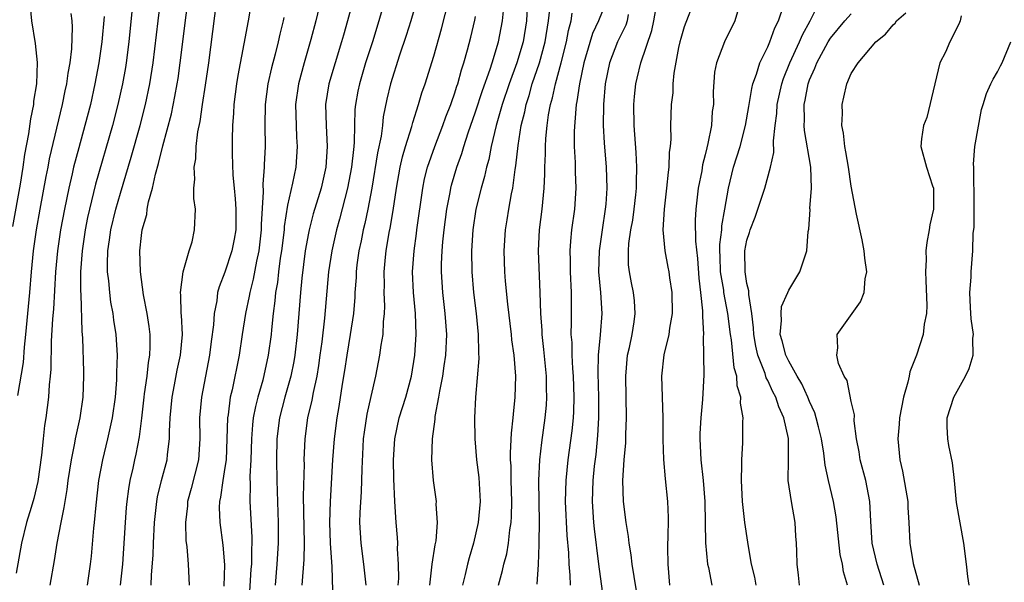
# Model space of a CAD drawing. Units: inches. Extents: x 2511000 to 2512116, y 1497000 to 1500000.
# Drawn here: x 2511231 to 2511326, y 1498045 to 1498099 of the extents above; entities that cross this region are included whole.
import ezdxf

# ---------------------------------------------------------------- set-up
doc = ezdxf.new("R2010")
doc.units = ezdxf.units.IN
doc.header["$MEASUREMENT"] = 0
doc.layers.add('LD25111497_2ft', color=93, linetype='Continuous')

msp = doc.modelspace()

# ---------------------------------------------------------------- linework, layer by layer
at = {"layer": 'LD25111497_2ft'}
for points, elevation in [([(2511237.835, 1498045), (2511238.127, 1498047), (2511238.224, 1498047.776), (2511238.458, 1498050.458), (2511238.523, 1498051), (2511238.66, 1498052.66), (2511238.934, 1498055), (2511239.296, 1498057), (2511239.781, 1498059), (2511240.236, 1498061), (2511240.514, 1498063), (2511240.647, 1498064.647), (2511240.655, 1498065.345), (2511240.719, 1498067), (2511240.598, 1498069), (2511240.372, 1498070.372), (2511240.296, 1498071), (2511240.082, 1498072.082), (2511239.961, 1498073), (2511239.873, 1498074.127), (2511239.756, 1498075), (2511239.745, 1498075.745), (2511239.792, 1498077), (2511239.955, 1498078.045), (2511240.081, 1498079), (2511240.564, 1498081), (2511241, 1498082.515), (2511242.033, 1498085.967), (2511242.882, 1498089), (2511243.398, 1498091), (2511243.816, 1498093), (2511244.126, 1498095), (2511244.602, 1498099), (2511245.321, 1498104.679)], 8998), ([(2511241.005, 1498045), (2511241.215, 1498047), (2511241.476, 1498051), (2511241.583, 1498052.417), (2511241.641, 1498053), (2511241.792, 1498054.208), (2511241.933, 1498055), (2511242.199, 1498056.2), (2511242.36, 1498057), (2511242.483, 1498057.517), (2511242.806, 1498059.194), (2511243.033, 1498060.967), (2511243.254, 1498063), (2511243.308, 1498063.308), (2511243.537, 1498065), (2511243.678, 1498066.322), (2511243.807, 1498067), (2511243.843, 1498067.844), (2511243.829, 1498069), (2511243.744, 1498069.744), (2511243.548, 1498071), (2511243.211, 1498072.789), (2511242.901, 1498075), (2511242.843, 1498077), (2511243, 1498078.458), (2511243.074, 1498079), (2511243.509, 1498080.491), (2511243.562, 1498081), (2511243.677, 1498081.677), (2511244.053, 1498083), (2511244.346, 1498084.346), (2511244.644, 1498085.356), (2511245.049, 1498087.05), (2511245.874, 1498090.126), (2511246.218, 1498091.782), (2511246.44, 1498093), (2511246.514, 1498093.486), (2511246.725, 1498095), (2511247.852, 1498104.148)], 9000), ([(2511260.54, 1498102.54), (2511259.697, 1498099), (2511259.242, 1498097.241), (2511258.599, 1498095), (2511258.054, 1498093), (2511257.764, 1498091), (2511257.813, 1498089), (2511257.864, 1498087.864), (2511257.932, 1498087), (2511257.777, 1498085), (2511257.464, 1498083.464), (2511257, 1498081.356), (2511256.679, 1498079.321), (2511256.662, 1498079), (2511256.41, 1498077), (2511256.296, 1498076.296), (2511256.131, 1498075), (2511256.023, 1498073.977), (2511255.857, 1498073), (2511255.791, 1498072.209), (2511255.62, 1498071), (2511255.451, 1498069.451), (2511255.415, 1498069), (2511255.156, 1498067), (2511254.618, 1498064.618), (2511254.148, 1498063), (2511253.917, 1498062.083), (2511253.715, 1498061), (2511253.646, 1498060.354), (2511253.544, 1498059), (2511253.49, 1498057), (2511253.399, 1498055.399), (2511253.415, 1498054.585), (2511253.372, 1498053), (2511253.585, 1498049.585), (2511253.589, 1498049), (2511253.553, 1498048.447), (2511253.532, 1498047), (2511253.49, 1498046.51), (2511253.302, 1498043.302)], 9008), ([(2511232.356, 1498100.356), (2511232.462, 1498099), (2511232.83, 1498096.83), (2511233.015, 1498095.015), (2511232.939, 1498093), (2511232.68, 1498091.32), (2511232.654, 1498091), (2511232.378, 1498089.622), (2511232.185, 1498088.185), (2511231.796, 1498086.204), (2511231.63, 1498085), (2511231.375, 1498083.375), (2511230.668, 1498079.332)], 8990), ([(2511243.941, 1498045), (2511243.972, 1498045.972), (2511244.128, 1498047.872), (2511244.158, 1498049), (2511244.257, 1498051), (2511244.477, 1498053), (2511244.553, 1498053.447), (2511244.929, 1498055), (2511245.455, 1498057), (2511245.502, 1498057.502), (2511245.703, 1498059), (2511245.7, 1498059.7), (2511245.769, 1498061), (2511245.949, 1498063), (2511246.183, 1498064.183), (2511246.433, 1498065.567), (2511246.753, 1498067), (2511246.928, 1498069), (2511246.838, 1498070.838), (2511246.819, 1498071), (2511246.763, 1498072.763), (2511246.732, 1498073), (2511246.997, 1498075), (2511247.587, 1498077), (2511247.854, 1498077.854), (2511248.099, 1498079), (2511248.169, 1498081), (2511248.022, 1498082.022), (2511248.034, 1498083), (2511248.128, 1498083.872), (2511248.054, 1498085), (2511248.209, 1498085.791), (2511248.244, 1498087), (2511248.394, 1498088.394), (2511248.615, 1498089.385), (2511248.841, 1498091), (2511249.141, 1498092.859), (2511249.449, 1498095), (2511250.24, 1498101)], 9002), ([(2511253.475, 1498100.525), (2511253.23, 1498099), (2511252.826, 1498096.826), (2511252.228, 1498093.772), (2511252.109, 1498093), (2511251.845, 1498091), (2511251.816, 1498090.184), (2511251.722, 1498089), (2511251.701, 1498087.701), (2511251.708, 1498086.292), (2511251.771, 1498084.229), (2511251.875, 1498083), (2511251.986, 1498081.986), (2511252.05, 1498081), (2511252.039, 1498079), (2511251.888, 1498078.112), (2511251.661, 1498077), (2511251, 1498074.962), (2511250.446, 1498073.554), (2511250.3, 1498073), (2511250.216, 1498072.216), (2511249.955, 1498071), (2511249.905, 1498069.906), (2511249.692, 1498068.308), (2511249.537, 1498067), (2511248.741, 1498063), (2511248.579, 1498061), (2511248.606, 1498059), (2511248.474, 1498057), (2511247.769, 1498054.231), (2511247.417, 1498053), (2511247.4, 1498052.6), (2511247.208, 1498051), (2511247.261, 1498049.261), (2511247.342, 1498048.658), (2511247.464, 1498047), (2511247.568, 1498045)], 9004), ([(2511263.27, 1498101), (2511262.746, 1498099), (2511262.346, 1498097.654), (2511262.168, 1498097), (2511261.548, 1498095), (2511260.969, 1498093), (2511260.645, 1498091), (2511260.683, 1498089), (2511260.809, 1498087), (2511260.674, 1498085), (2511260.221, 1498083), (2511259.467, 1498080.533), (2511259.065, 1498079), (2511259, 1498078.683), (2511258.697, 1498077), (2511258.366, 1498074.366), (2511258.238, 1498073), (2511257.923, 1498069), (2511257.695, 1498067), (2511257.594, 1498066.406), (2511257.305, 1498065), (2511256.728, 1498063), (2511256.213, 1498061), (2511255.979, 1498059), (2511255.948, 1498057), (2511255.964, 1498055), (2511256.055, 1498051.945), (2511256.101, 1498051), (2511256.109, 1498049), (2511255.984, 1498047), (2511255.804, 1498045)], 9010), ([(2511266.322, 1498101), (2511265.748, 1498099), (2511265.122, 1498097), (2511264.473, 1498095), (2511263.876, 1498093), (2511263.729, 1498092.272), (2511263.505, 1498091), (2511263.458, 1498090.542), (2511263.415, 1498089), (2511263.394, 1498087.394), (2511263.352, 1498087), (2511263.301, 1498086.699), (2511263.133, 1498085), (2511262.757, 1498083), (2511261.987, 1498080.013), (2511261.691, 1498079), (2511261.233, 1498077), (2511260.937, 1498075), (2511260.544, 1498070.544), (2511260.286, 1498068.286), (2511260.107, 1498067), (2511259.967, 1498066.033), (2511259.788, 1498065), (2511259.437, 1498063.437), (2511259.313, 1498062.687), (2511258.909, 1498061), (2511258.649, 1498059), (2511258.571, 1498057), (2511258.576, 1498056.576), (2511258.499, 1498053.501), (2511258.575, 1498049), (2511258.553, 1498047.447), (2511258.372, 1498045)], 9012), ([(2511269.393, 1498101), (2511268.806, 1498099), (2511268.376, 1498097.624), (2511267.726, 1498095.726), (2511266.846, 1498093), (2511266.496, 1498091.504), (2511266.168, 1498089.833), (2511266.087, 1498089), (2511265.962, 1498087.962), (2511265.623, 1498086.377), (2511265.06, 1498083), (2511264.687, 1498081), (2511264.397, 1498079.603), (2511264.238, 1498079), (2511264.043, 1498077.957), (2511263.828, 1498077), (2511263.648, 1498075.648), (2511263.578, 1498075), (2511263.563, 1498074.437), (2511263.457, 1498073), (2511263.443, 1498072.557), (2511263.307, 1498071), (2511263.001, 1498069), (2511262.663, 1498067), (2511262.444, 1498065.556), (2511262.223, 1498064.223), (2511261.904, 1498062.096), (2511261.714, 1498061), (2511261.463, 1498059), (2511261.319, 1498057), (2511261.067, 1498053), (2511261.004, 1498051), (2511261.082, 1498049), (2511261.246, 1498046.754), (2511261.325, 1498043.326)], 9014), ([(2511264.516, 1498045), (2511264.306, 1498047), (2511264.049, 1498049), (2511263.935, 1498051), (2511263.952, 1498051.952), (2511264.083, 1498053.917), (2511264.131, 1498056.132), (2511264.233, 1498058.233), (2511264.284, 1498059), (2511264.363, 1498059.637), (2511264.625, 1498061.375), (2511265, 1498063.039), (2511265.469, 1498065), (2511265.85, 1498067), (2511265.965, 1498067.966), (2511266.148, 1498069), (2511266.192, 1498070.193), (2511266.285, 1498071), (2511266.31, 1498071.69), (2511266.262, 1498073), (2511266.282, 1498073.718), (2511266.261, 1498075), (2511266.383, 1498076.383), (2511266.449, 1498077), (2511266.744, 1498078.743), (2511266.83, 1498079.17), (2511267.126, 1498080.874), (2511267.43, 1498083), (2511267.77, 1498085), (2511267.999, 1498086.001), (2511268.293, 1498087), (2511268.9, 1498088.901), (2511269, 1498089.267), (2511269.546, 1498091), (2511269.869, 1498092.131), (2511270.168, 1498093), (2511271, 1498095.619), (2511271.756, 1498098.244), (2511272.45, 1498101)], 9016), ([(2511279.988, 1498101), (2511279.901, 1498099), (2511279.573, 1498097), (2511278.966, 1498095), (2511278.227, 1498093), (2511277.556, 1498091), (2511276.981, 1498088.981), (2511276.516, 1498087), (2511276.273, 1498085.727), (2511276.059, 1498085), (2511275.876, 1498084.124), (2511275.54, 1498083), (2511275.043, 1498081), (2511274.744, 1498079), (2511274.621, 1498077), (2511274.641, 1498075), (2511274.807, 1498073), (2511275.067, 1498071), (2511275.269, 1498069), (2511275.275, 1498067.275), (2511275.307, 1498066.693), (2511274.997, 1498062.997), (2511274.893, 1498061), (2511274.922, 1498059), (2511275.101, 1498057), (2511275.305, 1498055.305), (2511275.437, 1498053), (2511275.266, 1498051), (2511274.806, 1498049), (2511274.38, 1498047.62), (2511274.226, 1498047), (2511274.021, 1498046.021), (2511273.765, 1498045)], 9022), ([(2511287.423, 1498100.576), (2511286.778, 1498099), (2511286.197, 1498097.803), (2511285.549, 1498095.55), (2511285.378, 1498095), (2511284.951, 1498093), (2511284.716, 1498091.284), (2511284.651, 1498091), (2511284.599, 1498090.599), (2511284.459, 1498088.459), (2511284.467, 1498087), (2511284.547, 1498085.453), (2511284.556, 1498084.555), (2511284.606, 1498083), (2511284.475, 1498081), (2511284.203, 1498079), (2511284.087, 1498077.913), (2511284.037, 1498077), (2511284.068, 1498076.068), (2511284.07, 1498075), (2511284.15, 1498073), (2511284.157, 1498071), (2511284.176, 1498070.176), (2511284.146, 1498069), (2511284.213, 1498068.213), (2511284.216, 1498067), (2511284.279, 1498065.721), (2511284.344, 1498065), (2511284.42, 1498063), (2511284.389, 1498061.611), (2511284.355, 1498061), (2511284.237, 1498059.763), (2511283.853, 1498057), (2511283.64, 1498055), (2511283.599, 1498053), (2511283.745, 1498049.745), (2511283.903, 1498048.097), (2511283.949, 1498047), (2511284.036, 1498045.964), (2511284.057, 1498045)], 9028), ([(2511290.436, 1498044.435), (2511290.187, 1498045.813), (2511290.005, 1498047), (2511289.902, 1498047.902), (2511289.725, 1498049), (2511289.662, 1498049.662), (2511289.444, 1498051), (2511289.174, 1498053), (2511289.114, 1498055), (2511289.249, 1498057), (2511289.398, 1498058.602), (2511289.413, 1498059.413), (2511289.481, 1498061), (2511289.393, 1498065), (2511289.575, 1498067), (2511289.748, 1498067.747), (2511290, 1498069), (2511290.203, 1498070.202), (2511290.304, 1498071), (2511290.219, 1498072.219), (2511290.139, 1498073), (2511289.937, 1498073.937), (2511289.742, 1498075), (2511289.663, 1498075.663), (2511289.645, 1498077), (2511289.69, 1498077.69), (2511289.889, 1498079), (2511290.059, 1498079.941), (2511290.212, 1498081), (2511290.369, 1498082.369), (2511290.426, 1498083), (2511290.419, 1498083.581), (2511290.467, 1498085), (2511290.404, 1498086.404), (2511290.212, 1498089), (2511290.174, 1498091), (2511290.232, 1498091.767), (2511290.365, 1498093), (2511290.489, 1498093.511), (2511290.851, 1498095), (2511291.898, 1498098.102), (2511292.085, 1498099), (2511292.429, 1498101)], 9032), ([(2511295.984, 1498101), (2511295, 1498098.452), (2511294.664, 1498097.337), (2511294.579, 1498097), (2511294.456, 1498096.456), (2511294.003, 1498094.003), (2511293.917, 1498093), (2511293.889, 1498092.111), (2511293.744, 1498091), (2511293.67, 1498089), (2511293.699, 1498087.699), (2511293.646, 1498087), (2511293.567, 1498086.433), (2511293.534, 1498085), (2511293.459, 1498084.541), (2511293.311, 1498083), (2511293.069, 1498081), (2511292.961, 1498079), (2511293.136, 1498077), (2511293.439, 1498075.439), (2511293.51, 1498075), (2511293.578, 1498074.422), (2511293.805, 1498073), (2511293.831, 1498071), (2511293.579, 1498069.579), (2511293.518, 1498069), (2511293.053, 1498067.053), (2511292.83, 1498065), (2511292.94, 1498061), (2511292.945, 1498058.945), (2511293.015, 1498057.015), (2511293.167, 1498055.166), (2511293.392, 1498053), (2511293.46, 1498051.459), (2511293.431, 1498049.432), (2511293.399, 1498049), (2511293.389, 1498048.611), (2511293.42, 1498047), (2511293.579, 1498045)], 9034), ([(2511301.887, 1498045), (2511301.753, 1498045.753), (2511301.442, 1498047), (2511301.112, 1498048.889), (2511301.095, 1498049.095), (2511300.797, 1498051), (2511300.577, 1498053), (2511300.478, 1498055), (2511300.527, 1498056.527), (2511300.506, 1498057), (2511300.616, 1498058.616), (2511300.615, 1498060.615), (2511300.634, 1498061), (2511300.4, 1498062.401), (2511300.426, 1498063), (2511300.08, 1498064.08), (2511300.038, 1498065), (2511299.792, 1498065.792), (2511299.508, 1498068.492), (2511299.422, 1498069), (2511299.185, 1498071), (2511298.802, 1498073), (2511298.778, 1498073.222), (2511298.483, 1498075), (2511298.443, 1498076.443), (2511298.411, 1498077), (2511298.408, 1498077.592), (2511298.588, 1498079), (2511298.604, 1498079.396), (2511298.894, 1498081), (2511299.232, 1498083), (2511299.715, 1498085), (2511300.343, 1498087), (2511300.879, 1498089), (2511301.193, 1498090.807), (2511301.458, 1498092.542), (2511301.573, 1498093), (2511301.92, 1498093.92), (2511302.221, 1498095), (2511303, 1498096.531), (2511303.207, 1498097), (2511303.669, 1498098.331), (2511304.03, 1498099), (2511304.525, 1498100.525)], 9038), ([(2511239.424, 1498099.424), (2511239.206, 1498097), (2511238.926, 1498095), (2511238.555, 1498093), (2511238.11, 1498091), (2511237.594, 1498089), (2511237, 1498086.864), (2511236.509, 1498085), (2511236.372, 1498084.372), (2511236.038, 1498083), (2511235.62, 1498081), (2511235.255, 1498079), (2511234.968, 1498077), (2511234.787, 1498075), (2511234.582, 1498071.418), (2511234.488, 1498070.488), (2511234.36, 1498068.36), (2511234.323, 1498065.677), (2511234.273, 1498065), (2511234.176, 1498064.176), (2511234.103, 1498063), (2511233.831, 1498061), (2511233.715, 1498060.286), (2511233.575, 1498059), (2511233.435, 1498057.435), (2511233.09, 1498054.911), (2511232.707, 1498053.293), (2511232.426, 1498052.426), (2511232, 1498051), (2511231.509, 1498049), (2511231, 1498046.157)], 8994), ([(2511231.156, 1498063.156), (2511231.696, 1498066.304), (2511231.79, 1498067.79), (2511231.929, 1498069), (2511232.129, 1498071), (2511232.314, 1498073), (2511232.462, 1498075), (2511232.653, 1498077), (2511232.941, 1498079), (2511233.291, 1498081), (2511233.871, 1498084.129), (2511234.055, 1498085), (2511234.203, 1498085.797), (2511235.439, 1498091), (2511235.693, 1498092.307), (2511235.852, 1498093), (2511235.983, 1498094.017), (2511236.175, 1498095), (2511236.342, 1498096.342), (2511236.411, 1498098.411), (2511236.361, 1498099), (2511236.273, 1498099.727)], 8992), ([(2511242.089, 1498099.911), (2511241.792, 1498097), (2511241.535, 1498095), (2511241.462, 1498094.538), (2511241.195, 1498093), (2511240.758, 1498091), (2511240.239, 1498089), (2511238.619, 1498083.381), (2511238.014, 1498081), (2511237.827, 1498080.173), (2511237.599, 1498079), (2511237.311, 1498077), (2511237.172, 1498075), (2511237.156, 1498073.156), (2511237.19, 1498072.81), (2511237.294, 1498069.294), (2511237.354, 1498068.646), (2511237.455, 1498065.455), (2511237.463, 1498065), (2511237.392, 1498063), (2511237.096, 1498061), (2511236.656, 1498059), (2511236.593, 1498058.594), (2511236.27, 1498057), (2511235.965, 1498055), (2511235.856, 1498054.144), (2511235.651, 1498053), (2511235.582, 1498052.418), (2511235.28, 1498051), (2511234.897, 1498049), (2511234.637, 1498047.363), (2511234.225, 1498045)], 8996), ([(2511267.608, 1498045), (2511267.643, 1498045.643), (2511267.615, 1498047), (2511267.539, 1498048.461), (2511267.564, 1498049), (2511267.542, 1498049.542), (2511267.411, 1498051), (2511267.262, 1498053), (2511267.172, 1498055.172), (2511267.151, 1498057), (2511267.274, 1498059), (2511267.701, 1498061), (2511268.328, 1498063), (2511268.871, 1498065), (2511269.196, 1498067), (2511269.324, 1498069), (2511269.245, 1498071), (2511269.064, 1498073), (2511268.983, 1498075), (2511269.117, 1498077), (2511269.35, 1498078.65), (2511269.386, 1498079), (2511269.957, 1498083), (2511270.12, 1498083.88), (2511270.393, 1498085), (2511271.093, 1498087), (2511271.888, 1498089), (2511272.172, 1498089.828), (2511272.638, 1498091), (2511272.72, 1498091.28), (2511273, 1498092.037), (2511273.224, 1498092.776), (2511273.308, 1498093), (2511273.668, 1498094.332), (2511273.896, 1498095), (2511274.243, 1498096.243), (2511274.55, 1498097.45), (2511274.933, 1498099.067), (2511275, 1498099.422)], 9018), ([(2511270.631, 1498045), (2511270.866, 1498047), (2511271.146, 1498048.854), (2511271.227, 1498049.226), (2511271.366, 1498051), (2511271.242, 1498052.758), (2511271.251, 1498053), (2511270.976, 1498055), (2511270.821, 1498057), (2511270.867, 1498059), (2511271.126, 1498060.874), (2511271.141, 1498061.14), (2511271.496, 1498063), (2511271.577, 1498063.577), (2511271.858, 1498065), (2511272.016, 1498065.984), (2511272.149, 1498067), (2511272.252, 1498069), (2511272.103, 1498071), (2511271.862, 1498073), (2511271.745, 1498075), (2511271.753, 1498075.753), (2511271.806, 1498077), (2511271.874, 1498077.873), (2511271.992, 1498079), (2511272.26, 1498081), (2511272.576, 1498082.576), (2511272.647, 1498083), (2511272.716, 1498083.284), (2511273.225, 1498085), (2511273.694, 1498086.306), (2511273.89, 1498087), (2511274.302, 1498088.303), (2511275, 1498090.299), (2511275.661, 1498092.34), (2511276.399, 1498094.399), (2511276.586, 1498095), (2511277.189, 1498097), (2511277.574, 1498099), (2511277.714, 1498100.286)], 9020), ([(2511277.191, 1498045), (2511277.602, 1498046.398), (2511277.72, 1498047), (2511277.996, 1498048.004), (2511278.156, 1498049), (2511278.289, 1498050.288), (2511278.41, 1498051), (2511278.45, 1498051.55), (2511278.488, 1498053), (2511278.431, 1498055), (2511278.411, 1498056.411), (2511278.367, 1498057), (2511278.35, 1498057.65), (2511278.45, 1498059.55), (2511278.615, 1498061), (2511278.639, 1498061.361), (2511278.811, 1498063), (2511278.855, 1498065), (2511278.696, 1498067), (2511278.486, 1498068.486), (2511278.445, 1498069), (2511278.095, 1498071.905), (2511277.891, 1498074.109), (2511277.824, 1498075), (2511277.756, 1498077), (2511277.869, 1498079), (2511278.034, 1498079.966), (2511278.189, 1498081), (2511278.439, 1498082.439), (2511278.563, 1498083), (2511278.794, 1498084.794), (2511278.864, 1498085.136), (2511279.073, 1498087.073), (2511279.384, 1498089), (2511279.712, 1498090.288), (2511279.84, 1498091), (2511280.131, 1498091.869), (2511280.433, 1498093), (2511281.117, 1498095), (2511281.69, 1498097), (2511282.005, 1498099), (2511282.108, 1498100.109)], 9024), ([(2511280.896, 1498045.104), (2511281.027, 1498046.973), (2511281.113, 1498048.887), (2511281.103, 1498049.103), (2511281.128, 1498051), (2511281.066, 1498055), (2511281.168, 1498057), (2511281.36, 1498058.64), (2511281.685, 1498061), (2511281.788, 1498062.212), (2511281.836, 1498063), (2511281.807, 1498063.807), (2511281.801, 1498065), (2511281.562, 1498067.561), (2511281.381, 1498069), (2511281.373, 1498069.373), (2511281.251, 1498071), (2511281.204, 1498073), (2511281.033, 1498077), (2511281.117, 1498079), (2511281.378, 1498081), (2511281.594, 1498083), (2511281.658, 1498084.342), (2511281.656, 1498085), (2511281.712, 1498086.287), (2511281.702, 1498087), (2511281.738, 1498087.738), (2511281.869, 1498089), (2511282.002, 1498090.002), (2511282.188, 1498091), (2511282.372, 1498091.628), (2511282.65, 1498093), (2511283.208, 1498095), (2511283.733, 1498097), (2511283.919, 1498098.081), (2511284.175, 1498099), (2511284.253, 1498099.747)], 9026), ([(2511289.631, 1498099.632), (2511289.518, 1498099), (2511289.401, 1498098.599), (2511288.605, 1498097), (2511287.833, 1498095), (2511287.432, 1498093), (2511287.261, 1498091), (2511287.245, 1498089), (2511287.332, 1498087.332), (2511287.505, 1498085), (2511287.567, 1498083), (2511287.475, 1498081.475), (2511287.433, 1498081), (2511287.12, 1498079), (2511286.832, 1498077), (2511286.797, 1498075), (2511286.973, 1498073), (2511287.087, 1498071), (2511286.945, 1498068.945), (2511286.767, 1498067), (2511286.727, 1498065.273), (2511286.792, 1498063), (2511286.79, 1498061), (2511286.696, 1498059.304), (2511286.513, 1498057.487), (2511286.373, 1498056.373), (2511286.233, 1498055), (2511286.179, 1498053), (2511286.314, 1498051), (2511286.375, 1498050.375), (2511286.78, 1498047), (2511287.34, 1498043)], 9030), ([(2511300.11, 1498099.889), (2511299.839, 1498099), (2511298.843, 1498097), (2511298.076, 1498095), (2511297.91, 1498094.09), (2511297.774, 1498092.226), (2511297.787, 1498091), (2511297.678, 1498090.322), (2511297.595, 1498089), (2511297.266, 1498087.265), (2511297.146, 1498086.854), (2511297, 1498086.18), (2511296.754, 1498085.246), (2511296.671, 1498084.671), (2511296.338, 1498083), (2511296.105, 1498081), (2511296.052, 1498079.948), (2511296.075, 1498077.925), (2511296.256, 1498076.256), (2511296.388, 1498074.388), (2511296.559, 1498073), (2511296.75, 1498071.25), (2511296.754, 1498071), (2511296.732, 1498070.732), (2511296.827, 1498069), (2511296.804, 1498068.804), (2511296.876, 1498065.124), (2511296.758, 1498062.758), (2511296.583, 1498061), (2511296.504, 1498059.496), (2511296.494, 1498059), (2511296.6, 1498057), (2511296.804, 1498055), (2511296.961, 1498053), (2511297.008, 1498051), (2511297.031, 1498049.031), (2511297.232, 1498047), (2511297.317, 1498046.683), (2511297.645, 1498045)], 9036), ([(2511306.027, 1498045), (2511305.945, 1498045.945), (2511305.81, 1498047), (2511305.794, 1498048.206), (2511305.757, 1498049), (2511305.698, 1498049.698), (2511305.626, 1498051), (2511305.26, 1498053), (2511304.958, 1498055), (2511304.98, 1498057), (2511304.977, 1498059.023), (2511304.547, 1498061), (2511304.055, 1498062.055), (2511303.771, 1498063), (2511303.496, 1498063.496), (2511303, 1498064.578), (2511302.853, 1498064.853), (2511302.74, 1498065.26), (2511302.056, 1498067), (2511301.858, 1498067.858), (2511301.663, 1498069), (2511301.642, 1498069.642), (2511301.476, 1498071), (2511301.171, 1498072.829), (2511301.183, 1498073.183), (2511301, 1498073.881), (2511300.82, 1498075), (2511300.807, 1498077), (2511301, 1498078.009), (2511301.247, 1498078.754), (2511301.307, 1498079), (2511301.786, 1498080.214), (2511302.058, 1498081), (2511302.701, 1498083), (2511303.268, 1498085), (2511303.593, 1498086.407), (2511303.532, 1498087.532), (2511303.697, 1498089), (2511303.849, 1498090.151), (2511303.892, 1498091), (2511304.33, 1498093), (2511304.492, 1498093.508), (2511305.096, 1498095), (2511306.031, 1498097), (2511306.31, 1498097.69), (2511307.063, 1498099), (2511307.707, 1498100.293)], 9040), ([(2511310.645, 1498045), (2511310.255, 1498046.255), (2511310.154, 1498047), (2511309.939, 1498047.939), (2511309.544, 1498051.545), (2511309.294, 1498053), (2511308.817, 1498055), (2511308.492, 1498056.492), (2511308.379, 1498057.621), (2511308.147, 1498059), (2511307.85, 1498060.151), (2511307.648, 1498061), (2511307.5, 1498061.5), (2511307, 1498062.567), (2511306.827, 1498063), (2511306.258, 1498064.258), (2511305.813, 1498065), (2511305, 1498066.42), (2511304.715, 1498067), (2511304.376, 1498068.376), (2511304.196, 1498069), (2511304.318, 1498070.318), (2511304.285, 1498071), (2511304.32, 1498071.68), (2511304.912, 1498073), (2511305, 1498073.229), (2511306.083, 1498075), (2511306.741, 1498077), (2511306.863, 1498078.863), (2511306.92, 1498079.08), (2511307.045, 1498080.955), (2511307.04, 1498081.039), (2511307.187, 1498083), (2511307.121, 1498085), (2511306.507, 1498088.507), (2511306.477, 1498089), (2511306.505, 1498089.495), (2511306.487, 1498091), (2511306.585, 1498091.415), (2511306.87, 1498093), (2511307, 1498093.355), (2511307.515, 1498094.485), (2511307.697, 1498095), (2511308.77, 1498097), (2511309, 1498097.369), (2511310.379, 1498099), (2511311, 1498099.674)], 9042), ([(2511314.125, 1498045), (2511313.483, 1498047), (2511313.009, 1498049), (2511312.873, 1498051.127), (2511312.786, 1498053), (2511312.379, 1498055), (2511311.856, 1498057), (2511311.76, 1498057.761), (2511311.509, 1498059), (2511311.268, 1498060.732), (2511311.298, 1498061.298), (2511311, 1498062.583), (2511310.589, 1498064.589), (2511310.327, 1498065), (2511309.781, 1498066.219), (2511309.596, 1498067), (2511309.712, 1498067.712), (2511309.643, 1498069), (2511311.882, 1498072.118), (2511312.218, 1498073), (2511312.323, 1498074.323), (2511312.488, 1498075), (2511312.287, 1498076.287), (2511312.245, 1498077), (2511312.035, 1498078.035), (2511311.485, 1498080.515), (2511311, 1498083.18), (2511310.743, 1498085), (2511310.488, 1498086.488), (2511310.374, 1498087), (2511310.264, 1498088.263), (2511310.095, 1498089), (2511310.151, 1498090.151), (2511310.116, 1498091), (2511310.297, 1498091.703), (2511310.56, 1498093), (2511311, 1498093.969), (2511311.669, 1498095), (2511313.332, 1498097), (2511314.269, 1498097.731), (2511315, 1498098.637), (2511315.194, 1498098.806), (2511315.327, 1498099), (2511316.219, 1498099.781)], 9044), ([(2511321.507, 1498099.507), (2511321.418, 1498099), (2511321.309, 1498098.691), (2511320.431, 1498097), (2511320.007, 1498096.007), (2511319.492, 1498095), (2511318.985, 1498093), (2511318.225, 1498089.775), (2511317.926, 1498089), (2511317.707, 1498087.707), (2511317.655, 1498087), (2511318.215, 1498085), (2511318.776, 1498083.224), (2511318.861, 1498083), (2511318.875, 1498082.875), (2511318.87, 1498081), (2511318.518, 1498079.482), (2511318.465, 1498079), (2511318.218, 1498077.782), (2511318.145, 1498077), (2511318.162, 1498076.162), (2511318.1, 1498075), (2511318.145, 1498074.145), (2511318.233, 1498071.767), (2511318.194, 1498071), (2511317.991, 1498069.991), (2511317.891, 1498069), (2511317.244, 1498067), (2511317.164, 1498066.836), (2511317, 1498066.38), (2511316.59, 1498065.41), (2511316.529, 1498065), (2511316.414, 1498064.414), (2511315.989, 1498063), (2511315.608, 1498061), (2511315.581, 1498060.419), (2511315.457, 1498059), (2511315.653, 1498057), (2511315.908, 1498055.908), (2511316.405, 1498053), (2511316.417, 1498052.417), (2511316.52, 1498051), (2511316.597, 1498049), (2511316.921, 1498047.079), (2511317.51, 1498045)], 9046), ([(2511256.65, 1498099.35), (2511256.582, 1498099), (2511256.263, 1498097.737), (2511256.104, 1498097), (2511255.813, 1498095.813), (2511255.468, 1498094.531), (2511255.119, 1498093), (2511254.846, 1498091), (2511254.824, 1498089), (2511254.857, 1498087), (2511254.762, 1498085.238), (2511254.762, 1498085), (2511254.624, 1498083.376), (2511254.654, 1498082.654), (2511254.483, 1498079.517), (2511254.481, 1498079), (2511254.234, 1498077), (2511254.013, 1498076.013), (2511253.707, 1498074.293), (2511253.381, 1498073), (2511253.332, 1498072.668), (2511252.976, 1498071), (2511252.644, 1498069), (2511252.352, 1498067), (2511251.688, 1498063.687), (2511251.517, 1498063), (2511251.303, 1498061.303), (2511251.245, 1498061), (2511251.104, 1498057), (2511251, 1498056.254), (2511250.797, 1498055), (2511250.575, 1498053.425), (2511250.465, 1498053), (2511250.441, 1498052.441), (2511250.497, 1498051), (2511250.813, 1498048.813), (2511250.95, 1498046.95), (2511250.903, 1498044.903)], 9006), ([(2511322.289, 1498045), (2511322.169, 1498045.831), (2511322.041, 1498047), (2511321.764, 1498049), (2511321.082, 1498052.917), (2511320.875, 1498055), (2511320.689, 1498056.689), (2511320.352, 1498058.351), (2511320.238, 1498059), (2511320.189, 1498060.189), (2511320.186, 1498061), (2511320.804, 1498063), (2511321.935, 1498065), (2511322.279, 1498065.721), (2511322.659, 1498067), (2511322.65, 1498068.65), (2511322.69, 1498069), (2511322.494, 1498070.493), (2511322.424, 1498071.576), (2511322.366, 1498073), (2511322.473, 1498074.473), (2511322.488, 1498075), (2511322.652, 1498077), (2511322.681, 1498078.681), (2511322.756, 1498079.244), (2511322.76, 1498083), (2511322.741, 1498083.259), (2511322.725, 1498085), (2511322.707, 1498085.293), (2511322.841, 1498087), (2511323.474, 1498090.526), (2511323.637, 1498091), (2511323.935, 1498092.065), (2511324.354, 1498093), (2511324.581, 1498093.419), (2511325, 1498094.124), (2511325.279, 1498094.72), (2511325.434, 1498095), (2511326.277, 1498097)], 9048)]:
    msp.add_lwpolyline(points, dxfattribs=dict(at, elevation=elevation))

doc.saveas('drawing.dxf')
